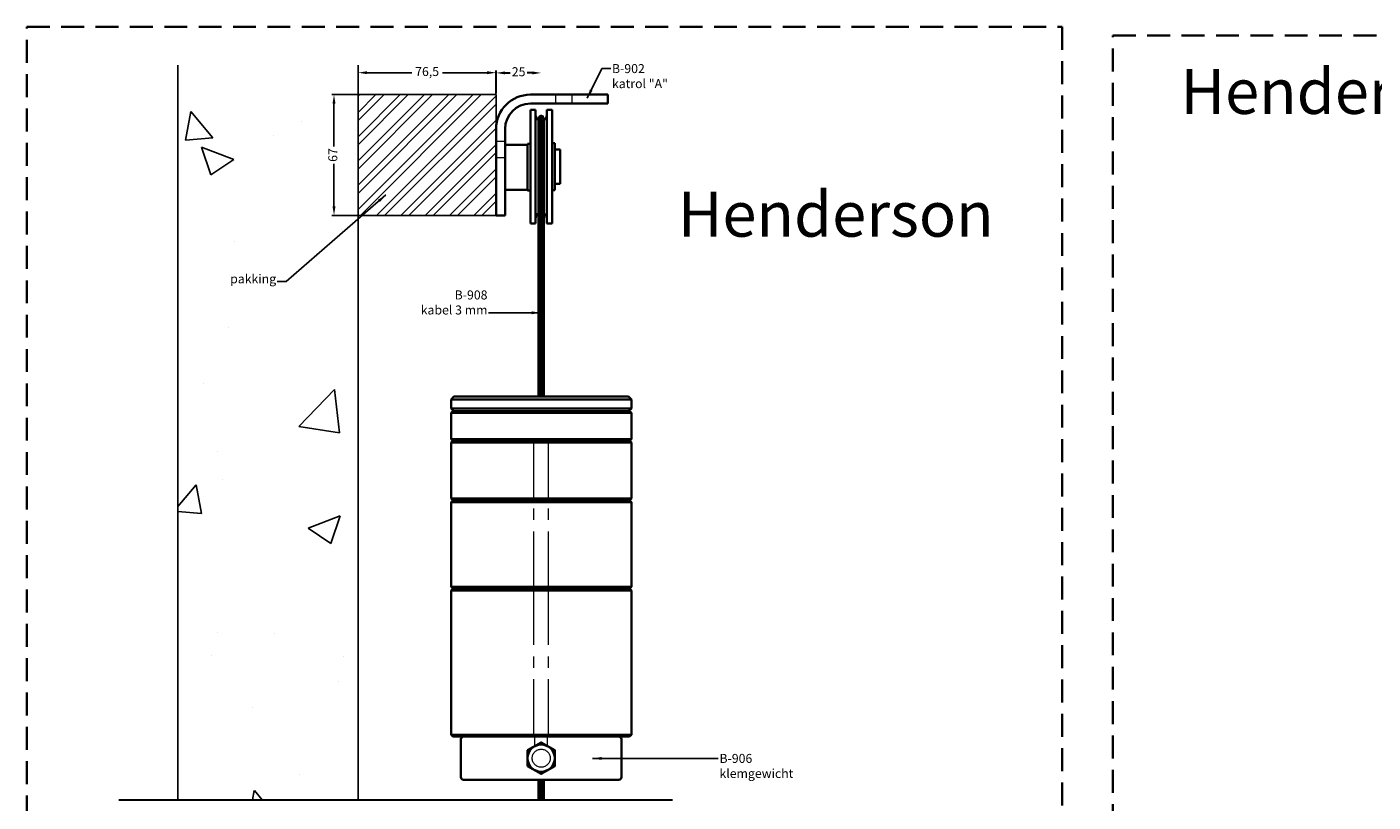
# Model space of a CAD drawing. Units: millimetres. Extents: x -679 to 10301, y 2311 to 8366.
# Drawn here: x 8341 to 9087, y 7916 to 8346 of the extents above; entities that cross this region are included whole.
import ezdxf

# ---------------------------------------------------------------- set-up
doc = ezdxf.new("R2010")
doc.units = ezdxf.units.MM
doc.linetypes.add('CENTER', pattern=[50.8, 31.75, -6.35, 6.35, -6.35])
doc.linetypes.add('DASHED', pattern=[19.05, 12.7, -6.35])
for name, color, linetype, lineweight in [('center', 8, 'CENTER', 13), ('dashed', 4, 'DASHED', 35), ('dimensions', 126, 'Continuous', 30), ('doors', 1, 'Continuous', 18), ('hatching', 42, 'Continuous', 25), ('track', 174, 'Continuous', 35)]:
    doc.layers.add(name, color=color, linetype=linetype, lineweight=lineweight)
doc.dimstyles.new('ISO-25', dxfattribs={"dimtxt": 2.5, "dimasz": 2.5, "dimexe": 1.25, "dimexo": 0.625, "dimtad": 1, "dimtxsty": 'Standard', "dimcen": 2.5, "dimadec": 0, "dimazin": 0, "dimtfac": 1, "dimtmove": 0, "dimatfit": 3, "dimfxl": 0, "dimarcsym": 0})
pattern_1 = [(270, (8757.3124, 8132.62974), (0.3175, -7e-17), [])]

# ---------------------------------------------------------------- blocks, each defined once
blk = doc.blocks.new('*D318')
at = {"layer": 'Defpoints', "color": 0}
for p in [(8600.66, 8320.9), (8524.16, 8308.72), (8600.66, 8308.72)]:
    blk.add_point(p, dxfattribs=at)
at = {"layer": 'dimensions', "color": 0, "lineweight": -2}
for p, q in [((8524.16, 8309.35), (8524.16, 8322.15)), ((8529.16, 8320.9), (8553.87, 8320.9)), ((8595.66, 8320.9), (8570.95, 8320.9)), ((8600.66, 8309.35), (8600.66, 8322.15))]:
    blk.add_line(p, q, dxfattribs=at)
at = {"layer": 'dimensions', "color": 0}
for points in [[(8529.16, 8321.73), (8529.16, 8320.07), (8524.16, 8320.9)], [(8595.66, 8321.73), (8595.66, 8320.07), (8600.66, 8320.9)]]:
    blk.add_solid(points, dxfattribs=at)
at = {"layer": 'dimensions', "color": 0, "insert": (8562.41, 8320.9), "char_height": 5, "attachment_point": 5}
blk.add_mtext('76,5', dxfattribs=at)
blk = doc.blocks.new('*D319')
at = {"layer": 'Defpoints', "color": 0}
for p in [(8524.16, 8308.72), (8510.77, 8241.72), (8524.16, 8241.72)]:
    blk.add_point(p, dxfattribs=at)
at = {"layer": 'dimensions', "color": 0, "lineweight": -2}
for p, q in [((8523.53, 8308.72), (8509.52, 8308.72)), ((8510.77, 8303.72), (8510.77, 8280.02)), ((8510.77, 8246.72), (8510.77, 8270.43)), ((8523.53, 8241.72), (8509.52, 8241.72))]:
    blk.add_line(p, q, dxfattribs=at)
at = {"layer": 'dimensions', "color": 0}
for points in [[(8509.94, 8303.72), (8511.61, 8303.72), (8510.77, 8308.72)], [(8509.94, 8246.72), (8511.61, 8246.72), (8510.77, 8241.72)]]:
    blk.add_solid(points, dxfattribs=at)
at = {"layer": 'dimensions', "color": 0, "insert": (8510.77, 8275.22), "char_height": 5, "attachment_point": 5, "rotation": 90}
blk.add_mtext('67', dxfattribs=at)

msp = doc.modelspace()

# ---------------------------------------------------------------- hatches: boundary and pattern name
at = {"layer": 'center'}
h = msp.add_hatch(dxfattribs=at)
h.set_pattern_fill('ANSI31', color=256, scale=0.1, angle=225, style=0)
h.set_pattern_definition(pattern_1)
h.paths.add_polyline_path([(8624.159, 8144.264), (8624.159, 8141.224), (8625.071, 8141.224)], flags=17)
h.paths.add_polyline_path([(8624.159, 8151.224), (8624.159, 8147.744), (8626.115, 8141.224), (8627.159, 8141.224)])
h.paths.add_polyline_path([(8624.159, 8158.184), (8624.159, 8154.704), (8627.159, 8144.704), (8627.159, 8148.184)])
h.paths.add_polyline_path([(8624.159, 8165.144), (8624.159, 8161.664), (8627.159, 8151.664), (8627.159, 8155.144)])
h.paths.add_polyline_path([(8624.159, 8172.105), (8624.159, 8168.624), (8627.159, 8158.624), (8627.159, 8162.105)])
h.paths.add_polyline_path([(8624.159, 8179.065), (8624.159, 8175.585), (8627.159, 8165.585), (8627.159, 8169.065)])
h.paths.add_polyline_path([(8624.159, 8186.025), (8624.159, 8182.545), (8627.159, 8172.545), (8627.159, 8176.025)])
h.paths.add_polyline_path([(8624.159, 8192.985), (8624.159, 8189.505), (8627.159, 8179.505), (8627.159, 8182.985)])
h.paths.add_polyline_path([(8624.159, 8199.945), (8624.159, 8196.465), (8627.159, 8186.465), (8627.159, 8189.945)])
h.paths.add_polyline_path([(8624.159, 8206.906), (8624.159, 8203.425), (8627.159, 8193.425), (8627.159, 8196.906)])
h.paths.add_polyline_path([(8624.159, 8213.866), (8624.159, 8210.386), (8627.159, 8200.386), (8627.159, 8203.866)])
h.paths.add_polyline_path([(8624.159, 8220.826), (8624.159, 8217.346), (8627.159, 8207.346), (8627.159, 8210.826)])
h.paths.add_polyline_path([(8624.159, 8227.786), (8624.159, 8224.306), (8627.159, 8214.306), (8627.159, 8217.786)])
h.paths.add_polyline_path([(8624.159, 8234.746), (8624.159, 8231.266), (8627.159, 8221.266), (8627.159, 8224.746)])
h.paths.add_polyline_path([(8624.159, 8241.707), (8624.159, 8238.226), (8627.159, 8228.226), (8627.159, 8231.707)])
h.paths.add_polyline_path([(8624.159, 8248.667), (8624.159, 8245.187), (8627.159, 8235.187), (8627.159, 8238.667)])
h.paths.add_polyline_path([(8624.159, 8255.627), (8624.159, 8252.147), (8627.159, 8242.147), (8627.159, 8245.627)])
h = msp.add_hatch(dxfattribs=at)
h.set_pattern_fill('ANSI31', color=256, scale=0.1, angle=225, style=0)
h.set_pattern_definition(pattern_1)
h.paths.add_polyline_path([(8627.159, 8217.786), (8627.159, 8221.266), (8624.159, 8231.266), (8624.159, 8227.786)])
h.paths.add_polyline_path([(8627.159, 8224.746), (8627.159, 8228.226), (8624.159, 8238.226), (8624.159, 8234.746)])
h.paths.add_polyline_path([(8624.159, 8245.187), (8624.159, 8241.707), (8627.159, 8231.707), (8627.159, 8235.187)])
h.paths.add_polyline_path([(8627.159, 8238.667), (8627.159, 8242.147), (8624.159, 8252.147), (8624.159, 8248.667)])
h = msp.add_hatch(dxfattribs=at)
h.set_pattern_fill('ANSI31', color=256, scale=0.1, angle=225, style=0)
h.set_pattern_definition(pattern_1)
h.paths.add_polyline_path([(8627.159, 8189.945), (8627.159, 8193.425), (8624.159, 8203.425), (8624.159, 8199.945)])
h.paths.add_polyline_path([(8627.159, 8196.906), (8627.159, 8200.386), (8624.159, 8210.386), (8624.159, 8206.906)])
h.paths.add_polyline_path([(8627.159, 8203.866), (8627.159, 8207.346), (8624.159, 8217.346), (8624.159, 8213.866)])
h.paths.add_polyline_path([(8627.159, 8210.826), (8627.159, 8214.306), (8624.159, 8224.306), (8624.159, 8220.826)])
h = msp.add_hatch(dxfattribs=at)
h.set_pattern_fill('ANSI31', color=256, scale=0.1, angle=225, style=0)
h.set_pattern_definition(pattern_1)
h.paths.add_polyline_path([(8627.159, 8162.105), (8627.159, 8165.585), (8624.159, 8175.585), (8624.159, 8172.105)])
h.paths.add_polyline_path([(8627.159, 8169.065), (8627.159, 8172.545), (8624.159, 8182.545), (8624.159, 8179.065)])
h.paths.add_polyline_path([(8627.159, 8176.025), (8627.159, 8179.505), (8624.159, 8189.505), (8624.159, 8186.025)])
h.paths.add_polyline_path([(8627.159, 8182.985), (8627.159, 8186.465), (8624.159, 8196.465), (8624.159, 8192.985)])
h = msp.add_hatch(dxfattribs=at)
h.set_pattern_fill('ANSI31', color=256, scale=0.1, angle=225, style=0)
h.set_pattern_definition(pattern_1)
h.paths.add_polyline_path([(8627.159, 8141.224), (8627.159, 8144.704), (8624.159, 8154.704), (8624.159, 8151.224)])
h.paths.add_polyline_path([(8624.159, 8161.664), (8624.159, 8158.184), (8627.159, 8148.184), (8627.159, 8151.664)])
h.paths.add_polyline_path([(8627.159, 8155.144), (8627.159, 8158.624), (8624.159, 8168.624), (8624.159, 8165.144)])
h = msp.add_hatch(dxfattribs=at)
h.set_pattern_fill('ANSI31', color=256, scale=0.1, angle=225, style=0)
h.set_pattern_definition(pattern_1)
h.paths.add_polyline_path([(8624.159, 8144.264), (8625.071, 8141.224), (8626.115, 8141.224), (8624.159, 8147.744)])
at = {"layer": 'hatching'}
h = msp.add_hatch(dxfattribs=at)
h.set_pattern_fill('ANSI32', color=256, style=0)
h.set_pattern_definition([(45, (8235.846, 1208.009), (-6.735192, 6.735192), []), (45, (8240.336, 1208.009), (-6.735192, 6.735192), [])])
h.paths.add_polyline_path([(8524.158, 8308.724), (8524.158, 8241.724), (8600.658, 8241.724), (8600.658, 8268.724), (8600.658, 8289.724), (8600.658, 8308.724)])

# ---------------------------------------------------------------- linework, layer by layer
for p, q in [((8424.158, 7917.692), (8424.158, 8324.982)), ((8524.158, 7917.692), (8524.158, 8324.982)), ((8524.158, 8308.724), (8600.658, 8308.724)), ((8600.658, 8289.724), (8600.658, 8308.724)), ((8600.658, 8308.724), (8600.658, 8241.724)), ((8600.658, 8241.724), (8524.158, 8241.724)), ((8675.659, 8017.724), (8675.659, 8033.724))]:
    msp.add_line(p, q)
at = {"layer": 'center'}
for p, q in [((8633.658, 8308.724), (8633.658, 8303.724)), ((8642.658, 8308.724), (8642.658, 8303.724)), ((8624.28, 8296.315), (8624.28, 8293.506)), ((8624.28, 8293.506), (8624.28, 8290.026)), ((8624.597, 8296.784), (8624.597, 8295.928)), ((8624.597, 8295.928), (8624.597, 8292.448)), ((8624.915, 8297.027), (8624.915, 8294.87)), ((8624.915, 8294.87), (8624.915, 8291.39)), ((8625.232, 8297.162), (8625.232, 8293.812)), ((8625.232, 8293.812), (8625.232, 8290.331)), ((8625.55, 8297.22), (8625.55, 8296.233)), ((8625.55, 8296.233), (8625.55, 8292.753)), ((8625.867, 8297.209), (8625.867, 8295.175)), ((8625.867, 8295.175), (8625.867, 8291.695)), ((8626.185, 8297.129), (8626.185, 8294.117)), ((8626.185, 8294.117), (8626.185, 8290.637)), ((8626.502, 8296.964), (8626.502, 8296.538)), ((8626.502, 8296.538), (8626.502, 8293.058)), ((8626.502, 8293.058), (8626.502, 8289.578)), ((8626.82, 8296.673), (8626.82, 8295.48)), ((8626.82, 8295.48), (8626.82, 8292)), ((8627.137, 8295.974), (8627.137, 8294.422)), ((8627.137, 8294.422), (8627.137, 8290.942)), ((8624.28, 8290.026), (8624.28, 8286.546)), ((8624.28, 8286.546), (8624.28, 8283.066)), ((8624.597, 8292.448), (8624.597, 8288.968)), ((8624.597, 8288.968), (8624.597, 8285.488)), ((8624.597, 8285.488), (8624.597, 8282.008)), ((8624.915, 8291.39), (8624.915, 8287.91)), ((8624.915, 8287.91), (8624.915, 8284.43)), ((8625.232, 8290.331), (8625.232, 8286.851)), ((8625.232, 8286.851), (8625.232, 8283.371)), ((8625.55, 8292.753), (8625.55, 8289.273)), ((8625.55, 8289.273), (8625.55, 8285.793)), ((8625.55, 8285.793), (8625.55, 8282.313)), ((8625.867, 8291.695), (8625.867, 8288.215)), ((8625.867, 8288.215), (8625.867, 8284.735)), ((8626.185, 8290.637), (8626.185, 8287.156)), ((8626.185, 8287.156), (8626.185, 8283.676)), ((8626.502, 8289.578), (8626.502, 8286.098)), ((8626.502, 8286.098), (8626.502, 8282.618)), ((8626.82, 8292), (8626.82, 8288.52)), ((8626.82, 8288.52), (8626.82, 8285.04)), ((8627.137, 8290.942), (8627.137, 8287.462)), ((8627.137, 8287.462), (8627.137, 8283.981)), ((8605.658, 8282.724), (8600.658, 8282.724)), ((8624.28, 8283.066), (8624.28, 8279.586)), ((8624.28, 8279.586), (8624.28, 8276.106)), ((8624.597, 8282.008), (8624.597, 8278.528)), ((8624.597, 8278.528), (8624.597, 8275.048)), ((8624.915, 8284.43), (8624.915, 8280.95)), ((8624.915, 8280.95), (8624.915, 8277.469)), ((8625.232, 8283.371), (8625.232, 8279.891)), ((8625.232, 8279.891), (8625.232, 8276.411)), ((8625.55, 8282.313), (8625.55, 8278.833)), ((8625.55, 8278.833), (8625.55, 8275.353)), ((8625.867, 8284.735), (8625.867, 8281.255)), ((8625.867, 8281.255), (8625.867, 8277.775)), ((8626.185, 8283.676), (8626.185, 8280.196)), ((8626.185, 8280.196), (8626.185, 8276.716)), ((8626.502, 8282.618), (8626.502, 8279.138)), ((8626.502, 8279.138), (8626.502, 8275.658)), ((8626.82, 8285.04), (8626.82, 8281.56)), ((8626.82, 8281.56), (8626.82, 8278.08)), ((8626.82, 8278.08), (8626.82, 8274.6)), ((8627.137, 8283.981), (8627.137, 8280.501)), ((8627.137, 8280.501), (8627.137, 8277.021)), ((8605.658, 8273.724), (8600.658, 8273.724)), ((8624.28, 8276.106), (8624.28, 8272.626)), ((8624.28, 8272.626), (8624.28, 8269.146)), ((8624.597, 8275.048), (8624.597, 8271.568)), ((8624.597, 8271.568), (8624.597, 8268.087)), ((8624.915, 8277.469), (8624.915, 8273.989)), ((8624.915, 8273.989), (8624.915, 8270.509)), ((8624.915, 8270.509), (8624.915, 8267.029)), ((8625.232, 8276.411), (8625.232, 8272.931)), ((8625.232, 8272.931), (8625.232, 8269.451)), ((8625.55, 8275.353), (8625.55, 8271.873)), ((8625.55, 8271.873), (8625.55, 8268.393)), ((8625.867, 8277.775), (8625.867, 8274.294)), ((8625.867, 8274.294), (8625.867, 8270.814)), ((8625.867, 8270.814), (8625.867, 8267.334)), ((8626.185, 8276.716), (8626.185, 8273.236)), ((8626.185, 8273.236), (8626.185, 8269.756)), ((8626.502, 8275.658), (8626.502, 8272.178)), ((8626.502, 8272.178), (8626.502, 8268.698)), ((8626.82, 8274.6), (8626.82, 8271.119)), ((8626.82, 8271.119), (8626.82, 8267.639)), ((8627.137, 8277.021), (8627.137, 8273.541)), ((8627.137, 8273.541), (8627.137, 8270.061)), ((8624.28, 8269.146), (8624.28, 8265.666)), ((8624.28, 8265.666), (8624.28, 8262.186)), ((8624.597, 8268.087), (8624.597, 8264.607)), ((8624.597, 8264.607), (8624.597, 8261.127)), ((8624.915, 8267.029), (8624.915, 8263.549)), ((8624.915, 8263.549), (8624.915, 8260.069)), ((8625.232, 8269.451), (8625.232, 8265.971)), ((8625.232, 8265.971), (8625.232, 8262.491)), ((8625.55, 8268.393), (8625.55, 8264.912)), ((8625.55, 8264.912), (8625.55, 8261.432)), ((8625.867, 8267.334), (8625.867, 8263.854)), ((8625.867, 8263.854), (8625.867, 8260.374)), ((8626.185, 8269.756), (8626.185, 8266.276)), ((8626.185, 8266.276), (8626.185, 8262.796)), ((8626.502, 8268.698), (8626.502, 8265.218)), ((8626.502, 8265.218), (8626.502, 8261.737)), ((8626.82, 8267.639), (8626.82, 8264.159)), ((8626.82, 8264.159), (8626.82, 8260.679)), ((8627.137, 8270.061), (8627.137, 8266.581)), ((8627.137, 8266.581), (8627.137, 8263.101)), ((8627.137, 8263.101), (8627.137, 8259.621)), ((8624.28, 8262.186), (8624.28, 8258.705)), ((8624.28, 8258.705), (8624.28, 8255.225)), ((8624.597, 8261.127), (8624.597, 8257.647)), ((8624.597, 8257.647), (8624.597, 8254.167)), ((8624.915, 8260.069), (8624.915, 8256.589)), ((8624.915, 8256.589), (8624.915, 8253.109)), ((8625.232, 8262.491), (8625.232, 8259.011)), ((8625.232, 8259.011), (8625.232, 8255.53)), ((8625.232, 8255.53), (8625.232, 8252.05)), ((8625.55, 8261.432), (8625.55, 8257.952)), ((8625.55, 8257.952), (8625.55, 8254.472)), ((8625.867, 8260.374), (8625.867, 8256.894)), ((8625.867, 8256.894), (8625.867, 8253.414)), ((8626.185, 8262.796), (8626.185, 8259.316)), ((8626.185, 8259.316), (8626.185, 8255.836)), ((8626.185, 8255.836), (8626.185, 8252.355)), ((8626.502, 8261.737), (8626.502, 8258.257)), ((8626.502, 8258.257), (8626.502, 8254.777)), ((8626.82, 8260.679), (8626.82, 8257.199)), ((8626.82, 8257.199), (8626.82, 8253.719)), ((8627.137, 8259.621), (8627.137, 8256.141)), ((8627.137, 8256.141), (8627.137, 8252.661)), ((8625.55, 8254.472), (8625.55, 8250.992)), ((8625.867, 8253.414), (8625.867, 8249.934)), ((8626.185, 8252.355), (8626.185, 8248.875)), ((8626.502, 8254.777), (8626.502, 8251.297)), ((8626.502, 8251.297), (8626.502, 8247.817)), ((8626.82, 8253.719), (8626.82, 8250.239)), ((8626.82, 8250.239), (8626.82, 8246.759)), ((8627.137, 8252.661), (8627.137, 8249.18)), ((8627.137, 8249.18), (8627.137, 8245.7)), ((8621.659, 8083.724), (8621.659, 8116.724)), ((8629.659, 8083.724), (8629.659, 8116.724)), ((8621.659, 8034.724), (8621.659, 8083.724)), ((8629.659, 8034.724), (8629.659, 8083.724)), ((8621.659, 7952.724), (8621.659, 8034.724)), ((8629.659, 7952.724), (8629.659, 8034.724)), ((8622.159, 7947.453), (8622.159, 7952.724)), ((8629.159, 7947.453), (8629.159, 7952.724)), ((8624.279, 7928.724), (8624.279, 7927.783)), ((8624.279, 7927.783), (8624.279, 7924.302)), ((8624.596, 7928.724), (8624.596, 7926.724)), ((8624.914, 7928.724), (8624.914, 7925.666)), ((8625.231, 7928.724), (8625.231, 7928.088)), ((8625.231, 7928.088), (8625.231, 7924.608)), ((8625.549, 7928.724), (8625.549, 7927.029)), ((8625.866, 7928.724), (8625.866, 7925.971)), ((8626.184, 7928.724), (8626.184, 7928.393)), ((8626.184, 7928.393), (8626.184, 7924.913)), ((8626.501, 7928.724), (8626.501, 7927.334)), ((8626.501, 7927.334), (8626.501, 7923.854)), ((8626.819, 7928.724), (8626.819, 7926.276)), ((8627.136, 7928.698), (8627.136, 7925.218)), ((8624.279, 7924.302), (8624.279, 7920.822)), ((8624.279, 7920.822), (8624.279, 7917.692)), ((8624.596, 7926.724), (8624.596, 7923.244)), ((8624.596, 7923.244), (8624.596, 7919.764)), ((8624.596, 7919.764), (8624.596, 7917.692)), ((8624.914, 7925.666), (8624.914, 7922.186)), ((8624.914, 7922.186), (8624.914, 7918.706)), ((8625.231, 7924.608), (8625.231, 7921.127)), ((8625.231, 7921.127), (8625.231, 7917.692)), ((8625.549, 7927.029), (8625.549, 7923.549)), ((8625.549, 7923.549), (8625.549, 7920.069)), ((8625.549, 7920.069), (8625.549, 7917.692)), ((8625.866, 7925.971), (8625.866, 7922.491)), ((8625.866, 7922.491), (8625.866, 7919.011)), ((8626.184, 7924.913), (8626.184, 7921.433)), ((8626.184, 7921.433), (8626.184, 7917.952)), ((8626.501, 7923.854), (8626.501, 7920.374)), ((8626.501, 7920.374), (8626.501, 7917.692)), ((8626.819, 7926.276), (8626.819, 7922.796)), ((8626.819, 7922.796), (8626.819, 7919.316)), ((8627.136, 7925.218), (8627.136, 7921.738)), ((8627.136, 7921.738), (8627.136, 7918.258)), ((8624.914, 7918.706), (8624.914, 7917.692)), ((8625.866, 7919.011), (8625.866, 7917.692)), ((8626.184, 7917.952), (8626.184, 7917.692)), ((8626.819, 7919.316), (8626.819, 7917.692)), ((8627.136, 7918.258), (8627.136, 7917.692))]:
    msp.add_line(p, q, dxfattribs=at)
msp.add_circle((8625.659, 7940.724), 5, dxfattribs=at)
at = {"layer": 'dashed'}
for p, q in [((8340.501, 8346.281), (8914.501, 8346.281)), ((8340.501, 7526.281), (8340.501, 8346.281)), ((8914.501, 8346.281), (8914.501, 7526.281)), ((8942.689, 8341.531), (9516.689, 8341.531)), ((8942.689, 7521.531), (8942.689, 8341.531))]:
    msp.add_line(p, q, dxfattribs=at)
at = {"layer": 'dimensions'}
for p, q in [((8600.658, 8309.349), (8600.658, 8322.027)), ((8605.658, 8320.777), (8608.367, 8320.777)), ((8620.658, 8320.777), (8617.95, 8320.777)), ((8625.658, 8296.349), (8625.658, 8297.224)), ((8621.659, 8034.724), (8629.659, 8034.724)), ((8621.659, 8034.724), (8629.659, 8034.724)), ((8621.659, 7952.724), (8629.659, 7952.724)), ((8621.659, 7952.724), (8629.659, 7952.724)), ((8391.392, 7917.692), (8698.51, 7917.692))]:
    msp.add_line(p, q, dxfattribs=at)
for points in [[(8605.658, 8321.61), (8605.658, 8319.944), (8600.658, 8320.777)], [(8620.658, 8321.61), (8620.658, 8319.944), (8625.658, 8320.777)]]:
    msp.add_solid(points, dxfattribs=at)
at = {"layer": 'doors'}
for p, q in [((8624.159, 8295.671), (8624.159, 8141.224)), ((8627.159, 8294.608), (8627.159, 8295.724)), ((8627.159, 8294.608), (8627.159, 8141.224)), ((8624.159, 8241.724), (8624.159, 8141.724)), ((8624.158, 7917.692), (8624.158, 7928.724)), ((8627.158, 7917.692), (8627.158, 7928.724))]:
    msp.add_line(p, q, dxfattribs=at)
msp.add_arc((8625.658, 8295.724), 1.5, 0, 182.039868, dxfattribs=at)
at = {"layer": 'hatching'}
for p, q in [((8428.389, 8283.439), (8431.326, 8299.36)), ((8443.615, 8284.801), (8431.37, 8299.394)), ((8492.492, 8293.883), (8492.492, 8293.883)), ((8477.5, 8286.117), (8477.5, 8286.117)), ((8443.613, 8284.796), (8428.431, 8283.467)), ((8442.525, 8264.304), (8437.375, 8279.653)), ((8455.176, 8272.839), (8437.391, 8279.666)), ((8455.166, 8272.825), (8442.531, 8264.303)), ((8455.392, 8227.226), (8455.392, 8227.226)), ((8452.173, 8179.6), (8452.173, 8179.6)), ((8438.582, 8148.341), (8438.582, 8148.341)), ((8491.206, 8124.605), (8510.989, 8145.224)), ((8513.798, 8121.088), (8510.992, 8145.21)), ((8491.217, 8124.583), (8513.806, 8121.079)), ((8446.091, 8110.748), (8446.091, 8110.748)), ((8424.158, 8080.223), (8434.375, 8092.398)), ((8437.353, 8076.442), (8434.417, 8092.363)), ((8449.085, 8095.045), (8449.085, 8095.045)), ((8424.158, 8077.623), (8437.312, 8076.472)), ((8496.371, 8068.308), (8514.156, 8075.135)), ((8509.02, 8059.774), (8514.17, 8075.123)), ((8496.38, 8068.295), (8509.015, 8059.773)), ((8445.996, 8010.49), (8445.996, 8010.49)), ((8477.594, 8010.026), (8477.594, 8010.026)), ((8443.038, 7997.863), (8443.038, 7997.863)), ((8516.033, 7997.351), (8516.033, 7997.351)), ((8513.095, 7983.166), (8513.095, 7983.166)), ((8465.356, 7969.099), (8465.356, 7969.099)), ((8491.694, 7931.627), (8491.694, 7931.627)), ((8465.618, 7917.692), (8466.567, 7922.834)), ((8470.957, 7917.692), (8466.613, 7922.868))]:
    msp.add_line(p, q, dxfattribs=at)
at = {"layer": 'track'}
for p, q in [((8662.658, 8308.724), (8619.658, 8308.724)), ((8662.658, 8308.724), (8662.658, 8303.724)), ((8619.658, 8303.724), (8662.658, 8303.724)), ((8619.658, 8300.224), (8622.158, 8300.224)), ((8619.658, 8268.724), (8619.658, 8300.224)), ((8622.158, 8300.224), (8622.533, 8300.224)), ((8622.533, 8300.224), (8622.533, 8237.224)), ((8622.533, 8300.224), (8622.533, 8297.349)), ((8624.159, 8141.224), (8624.159, 8295.777)), ((8627.159, 8283.908), (8624.159, 8293.908)), ((8627.159, 8283.908), (8624.159, 8293.908)), ((8627.159, 8287.388), (8624.409, 8296.555)), ((8627.159, 8290.868), (8625.268, 8297.172)), ((8627.159, 8290.868), (8625.268, 8297.172)), ((8627.159, 8294.348), (8626.347, 8297.057)), ((8627.159, 8294.348), (8626.347, 8297.057)), ((8627.159, 8295.724), (8627.159, 8141.224)), ((8629.158, 8300.224), (8628.783, 8300.224)), ((8628.783, 8300.224), (8628.783, 8297.349)), ((8628.783, 8237.224), (8628.783, 8297.349)), ((8631.658, 8300.224), (8629.158, 8300.224)), ((8631.658, 8268.724), (8631.658, 8300.224)), ((8600.658, 8289.724), (8600.658, 8241.724)), ((8605.658, 8241.724), (8605.658, 8289.724)), ((8627.159, 8280.428), (8624.159, 8290.428)), ((8627.159, 8280.428), (8624.159, 8290.428)), ((8627.159, 8276.948), (8624.159, 8286.948)), ((8605.658, 8280.974), (8605.658, 8255.974)), ((8618.158, 8280.974), (8605.658, 8280.974)), ((8618.158, 8281.474), (8618.158, 8255.974)), ((8619.658, 8281.474), (8618.158, 8281.474)), ((8618.158, 8255.974), (8618.158, 8280.974)), ((8619.658, 8255.474), (8619.658, 8281.474)), ((8627.159, 8273.468), (8624.159, 8283.468)), ((8627.159, 8269.988), (8624.159, 8279.988)), ((8627.159, 8269.988), (8624.159, 8279.988)), ((8633.158, 8281.724), (8631.658, 8281.724)), ((8633.158, 8255.724), (8633.158, 8281.724)), ((8636.158, 8278.224), (8633.158, 8278.224)), ((8636.158, 8259.224), (8636.158, 8278.224)), ((8627.159, 8266.508), (8624.159, 8276.508)), ((8627.159, 8263.027), (8624.159, 8273.027)), ((8600.658, 8241.724), (8600.658, 8268.724)), ((8605.658, 8268.724), (8605.658, 8255.974)), ((8619.658, 8268.724), (8619.658, 8237.224)), ((8627.159, 8259.547), (8624.159, 8269.547)), ((8627.159, 8259.547), (8624.159, 8269.547)), ((8627.159, 8256.067), (8624.159, 8266.067)), ((8631.658, 8268.724), (8631.658, 8255.724)), ((8631.658, 8268.724), (8631.658, 8237.224)), ((8633.158, 8268.724), (8633.158, 8259.224)), ((8605.658, 8255.974), (8618.158, 8255.974)), ((8618.158, 8255.974), (8618.158, 8255.474)), ((8627.159, 8252.587), (8624.159, 8262.587)), ((8627.159, 8249.107), (8624.159, 8259.107)), ((8627.159, 8249.107), (8624.159, 8259.107)), ((8627.159, 8245.627), (8624.159, 8255.627)), ((8631.658, 8255.724), (8633.158, 8255.724)), ((8633.158, 8259.224), (8636.158, 8259.224)), ((8618.158, 8255.474), (8619.658, 8255.474)), ((8627.159, 8242.147), (8624.159, 8252.147)), ((8627.159, 8238.667), (8624.159, 8248.667)), ((8627.159, 8238.667), (8624.159, 8248.667)), ((8600.658, 8241.724), (8605.658, 8241.724)), ((8627.159, 8235.187), (8624.159, 8245.187)), ((8627.159, 8235.187), (8624.159, 8245.187)), ((8627.159, 8231.707), (8624.159, 8241.707)), ((8619.658, 8237.224), (8622.158, 8237.224)), ((8622.158, 8237.224), (8622.533, 8237.224)), ((8622.533, 8237.224), (8622.533, 8240.099)), ((8627.159, 8228.226), (8624.159, 8238.226)), ((8627.159, 8228.226), (8624.159, 8238.226)), ((8627.159, 8224.746), (8624.159, 8234.746)), ((8628.783, 8237.224), (8628.783, 8240.099)), ((8629.158, 8237.224), (8628.783, 8237.224)), ((8631.658, 8237.224), (8629.158, 8237.224)), ((8627.159, 8221.266), (8624.159, 8231.266)), ((8627.159, 8217.786), (8624.159, 8227.786)), ((8627.159, 8217.786), (8624.159, 8227.786)), ((8627.159, 8214.306), (8624.159, 8224.306)), ((8627.159, 8210.826), (8624.159, 8220.826)), ((8627.159, 8207.346), (8624.159, 8217.346)), ((8627.159, 8207.346), (8624.159, 8217.346)), ((8627.159, 8203.866), (8624.159, 8213.866)), ((8627.159, 8200.386), (8624.159, 8210.386)), ((8627.159, 8196.906), (8624.159, 8206.906)), ((8627.159, 8196.906), (8624.159, 8206.906)), ((8627.159, 8193.425), (8624.159, 8203.425)), ((8627.159, 8189.945), (8624.159, 8199.945)), ((8627.159, 8186.465), (8624.159, 8196.465)), ((8627.159, 8186.465), (8624.159, 8196.465)), ((8627.159, 8182.985), (8624.159, 8192.985)), ((8627.159, 8182.985), (8624.159, 8192.985)), ((8627.159, 8179.505), (8624.159, 8189.505)), ((8627.159, 8176.025), (8624.159, 8186.025)), ((8627.159, 8172.545), (8624.159, 8182.545)), ((8627.159, 8172.545), (8624.159, 8182.545)), ((8627.159, 8169.065), (8624.159, 8179.065)), ((8627.159, 8165.585), (8624.159, 8175.585)), ((8627.159, 8162.105), (8624.159, 8172.105)), ((8627.159, 8162.105), (8624.159, 8172.105)), ((8627.159, 8158.624), (8624.159, 8168.624)), ((8627.159, 8155.144), (8624.159, 8165.144)), ((8627.159, 8151.664), (8624.159, 8161.664)), ((8627.159, 8151.664), (8624.159, 8161.664)), ((8627.159, 8148.184), (8624.159, 8158.184)), ((8627.159, 8144.704), (8624.159, 8154.704)), ((8627.159, 8141.224), (8624.159, 8151.224)), ((8627.159, 8141.224), (8624.159, 8151.224)), ((8626.115, 8141.224), (8624.159, 8147.744)), ((8625.071, 8141.224), (8624.159, 8144.264)), ((8577.159, 8141.224), (8575.659, 8139.724)), ((8675.659, 8139.724), (8575.659, 8139.724)), ((8575.659, 8134.724), (8575.659, 8139.724)), ((8577.159, 8141.224), (8674.159, 8141.224)), ((8627.159, 8141.224), (8624.159, 8141.224)), ((8675.659, 8139.724), (8674.159, 8141.224)), ((8675.659, 8139.724), (8675.659, 8134.724)), ((8675.659, 8134.724), (8575.659, 8134.724)), ((8577.159, 8133.224), (8575.659, 8134.724)), ((8575.659, 8132.224), (8576.659, 8133.224)), ((8575.659, 8132.224), (8675.659, 8132.224)), ((8575.659, 8117.724), (8575.659, 8132.224)), ((8575.659, 8117.724), (8575.659, 8132.224)), ((8576.659, 8133.224), (8674.659, 8133.224)), ((8674.159, 8133.224), (8577.159, 8133.224)), ((8675.659, 8134.724), (8674.159, 8133.224)), ((8675.659, 8132.224), (8674.659, 8133.224)), ((8675.659, 8132.224), (8675.659, 8117.724)), ((8675.659, 8117.724), (8575.659, 8117.724)), ((8575.659, 8117.724), (8576.659, 8116.724)), ((8575.659, 8115.724), (8576.659, 8116.724)), ((8575.659, 8115.724), (8675.659, 8115.724)), ((8575.659, 8084.724), (8575.659, 8115.724)), ((8576.659, 8116.724), (8674.659, 8116.724)), ((8674.659, 8116.724), (8576.659, 8116.724)), ((8674.659, 8116.724), (8675.659, 8117.724)), ((8675.659, 8115.724), (8674.659, 8116.724)), ((8675.659, 8115.724), (8675.659, 8084.724)), ((8575.659, 8084.724), (8575.659, 8099.224)), ((8675.659, 8084.724), (8575.659, 8084.724)), ((8575.659, 8084.724), (8576.659, 8083.724)), ((8674.659, 8083.724), (8675.659, 8084.724)), ((8575.659, 8082.724), (8576.659, 8083.724)), ((8575.659, 8082.724), (8675.659, 8082.724)), ((8575.659, 8082.724), (8575.659, 8062.445)), ((8575.659, 8035.724), (8575.659, 8082.724)), ((8576.659, 8083.724), (8674.659, 8083.724)), ((8674.659, 8083.724), (8576.659, 8083.724)), ((8582.659, 8083.724), (8668.659, 8083.724)), ((8675.659, 8082.724), (8674.659, 8083.724)), ((8675.659, 8035.724), (8675.659, 8082.724)), ((8575.659, 8035.724), (8575.659, 8066.724)), ((8675.659, 8066.724), (8675.659, 8035.724)), ((8575.659, 8035.724), (8575.659, 8050.224)), ((8675.659, 8035.724), (8575.659, 8035.724)), ((8575.659, 8035.724), (8576.659, 8034.724)), ((8575.659, 8033.724), (8576.659, 8034.724)), ((8575.659, 7953.724), (8575.659, 8033.724)), ((8575.659, 8033.724), (8675.659, 8033.724)), ((8575.659, 8033.724), (8575.659, 8013.445)), ((8576.659, 8034.724), (8674.659, 8034.724)), ((8674.659, 8034.724), (8576.659, 8034.724)), ((8674.659, 8034.724), (8675.659, 8035.724)), ((8675.659, 8033.724), (8674.659, 8034.724)), ((8675.659, 7953.724), (8675.659, 8033.724)), ((8575.659, 7953.724), (8575.659, 8016.724)), ((8675.659, 7953.724), (8675.659, 8016.724)), ((8575.659, 7953.724), (8575.659, 8000.724)), ((8675.659, 7953.724), (8675.659, 8000.724)), ((8575.659, 7953.724), (8575.659, 7984.724)), ((8675.659, 7984.724), (8675.659, 7953.724)), ((8575.659, 7953.724), (8575.659, 7968.224)), ((8675.659, 7953.724), (8575.659, 7953.724)), ((8575.659, 7953.724), (8576.659, 7952.724)), ((8674.659, 7952.724), (8576.659, 7952.724)), ((8581.159, 7930.224), (8581.159, 7951.224)), ((8582.659, 7952.724), (8668.659, 7952.724)), ((8622.159, 7952.724), (8621.659, 7952.724)), ((8670.159, 7951.224), (8670.159, 7930.224)), ((8674.659, 7952.724), (8675.659, 7953.724)), ((8668.659, 7928.724), (8582.659, 7928.724)), ((8624.158, 7917.692), (8624.158, 7928.724)), ((8627.158, 7918.184), (8624.158, 7928.184)), ((8627.158, 7918.184), (8624.158, 7928.184)), ((8627.158, 7921.664), (8625.041, 7928.724)), ((8627.158, 7925.144), (8626.085, 7928.724)), ((8627.158, 7928.724), (8627.158, 7917.692)), ((8626.262, 7917.692), (8624.158, 7924.704)), ((8625.218, 7917.692), (8624.158, 7921.224)), ((8624.174, 7917.692), (8624.158, 7917.744)), ((8624.174, 7917.692), (8624.158, 7917.744))]:
    msp.add_line(p, q, dxfattribs=at)
msp.add_lwpolyline([(8618.082, 7936.349), (8625.659, 7931.974), (8633.237, 7936.349), (8633.237, 7945.099), (8625.659, 7949.474), (8618.082, 7945.099)], close=True, dxfattribs=at)
msp.add_circle((8625.659, 7940.724), 7.5, dxfattribs=at)
for centre, radius, start, end in [((8619.658, 8289.724), 19, 90, 180), ((8619.658, 8289.724), 14, 90, 180), ((8625.658, 8297.349), 3.125, 180, 241.334462), ((8625.658, 8297.349), 3.125, 298.70527, 0), ((8625.658, 8240.099), 3.125, 118.665538, 180), ((8625.658, 8240.099), 3.125, 0, 61.29473), ((8582.659, 7951.224), 1.5, 90, 180), ((8668.659, 7951.224), 1.5, 0, 90), ((8582.659, 7930.224), 1.5, 180, 270), ((8668.659, 7930.224), 1.5, 270, 0)]:
    msp.add_arc(centre, radius, start, end, dxfattribs=at)

# ---------------------------------------------------------------- texts
at = {"layer": 'dimensions', "char_height": 5}
for s, insert, attachment_point in [('25', (8613.158, 8320.777), 5), ('B-902\\Pkatrol "A"', (8664.895, 8325.671), 1), ('pakking', (8478.687, 8202.516), 9), ('B-908\\Pkabel 3 mm', (8595.882, 8185.237), 9), ('B-906\\Pklemgewicht', (8724.507, 7943.089), 1)]:
    msp.add_mtext(s, dxfattribs=dict(at, insert=insert, attachment_point=attachment_point))
at = {"layer": 'dimensions', "char_height": 25, "width": 379.3732, "attachment_point": 1}
for insert in [(8980.045, 8323.026), (8701.316, 8254.93)]:
    msp.add_mtext('{\\fDutch801 Rm BT|b0|i0|c0|p18;Henderson}', dxfattribs=dict(at, insert=insert))

# ---------------------------------------------------------------- dimensions: what is measured, and where the dimension line sits
at = {"layer": 'dimensions'}
dim = msp.add_linear_dim(base=(8600.658, 8320.899), p1=(8524.158, 8308.724), p2=(8600.658, 8308.724), dimstyle='ISO-25', override={"dimtxt": 5, "dimasz": 5, "dimtad": 0}, dxfattribs=at)
dim.commit()
dim.dimension.update_dxf_attribs({"geometry": '*D318', "text_midpoint": (8562.408, 8320.899)})
dim = msp.add_linear_dim(base=(8510.773, 8241.724), p1=(8524.158, 8308.724), p2=(8524.158, 8241.724), angle=90, dimstyle='ISO-25', override={"dimtxt": 5, "dimasz": 5, "dimtad": 0}, dxfattribs=at)
dim.commit()
dim.dimension.update_dxf_attribs({"geometry": '*D319', "text_midpoint": (8510.773, 8275.224)})

# ---------------------------------------------------------------- leaders
at = {"layer": 'dimensions', "annotation_type": 0, "has_hookline": 1}
for points, hookline_direction, text_width in [([(8651.186, 8306.7), (8659.27, 8323.171), (8664.27, 8323.171)], 0, 42.5), ([(8539.488, 8253.08), (8484.312, 8205.016), (8479.312, 8205.016)], 1, 30), ([(8625.347, 8187.737), (8596.507, 8187.737)], 1, 45.833), ([(8654.186, 7940.589), (8723.882, 7940.589)], 0, 47.5)]:
    msp.add_leader(points, dimstyle='ISO-25', override={"dimtxt": 5, "dimasz": 5, "dimgap": 0.625, "dimtad": 0}, dxfattribs=dict(at, hookline_direction=hookline_direction, text_width=text_width))

doc.saveas('drawing.dxf')
